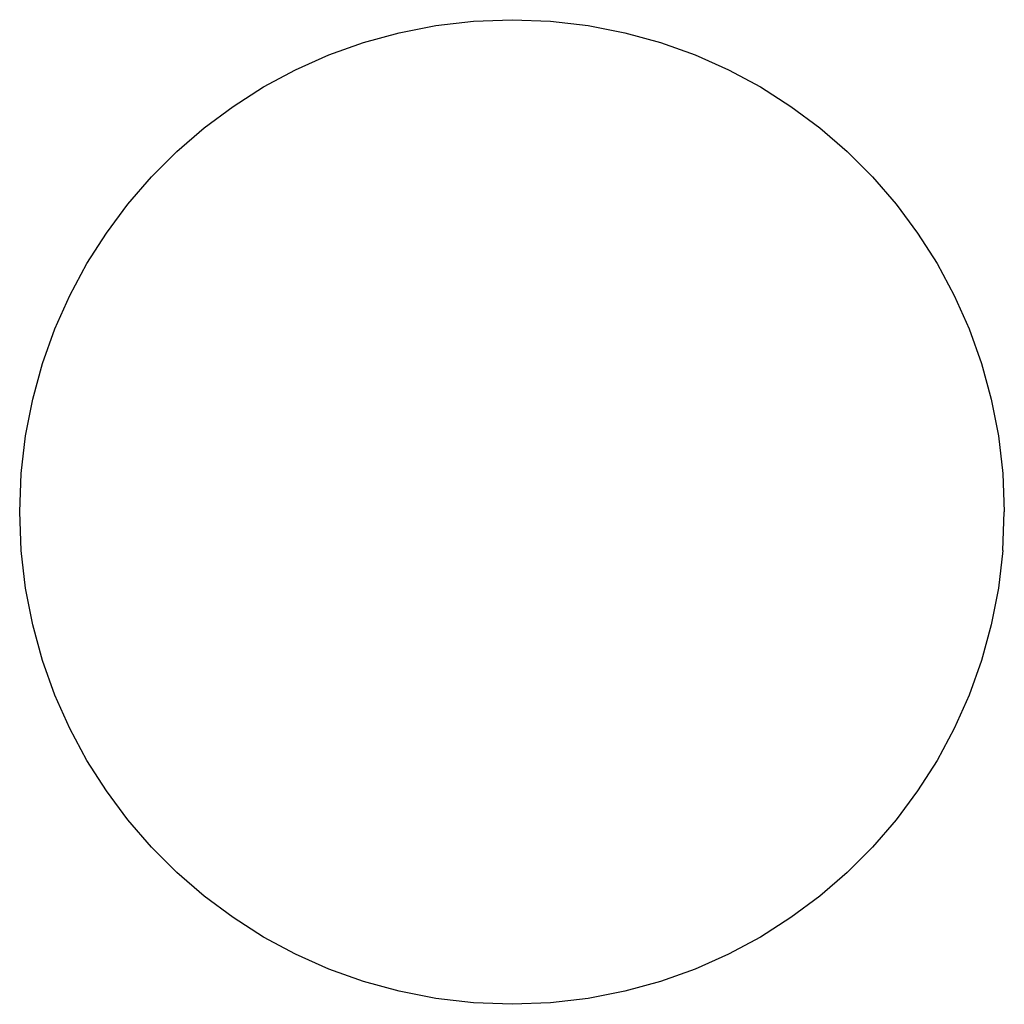
# Model space of a CAD drawing. Units: millimetres. Extents: x -3660 to 4288, y -2929 to 4557.
# Drawn here: x 192 to 443, y 235 to 486 of the extents above; entities that cross this region are included whole.
import ezdxf

# ---------------------------------------------------------------- set-up
doc = ezdxf.new("R2010")
doc.units = ezdxf.units.MM
doc.layers.add('_U+0421_U+043B_U+043E_U+0439 1', color=7, linetype='Continuous', true_color=0xffffff)

msp = doc.modelspace()

# ---------------------------------------------------------------- linework, layer by layer
at = {"layer": '_U+0421_U+043B_U+043E_U+0439 1', "color": 96, "true_color": 0x068706}
for points in [[(288.5, 482.71, 0), (297.85, 484.53, 0)], [(288.5, 482.71, 0), (297.85, 484.53, 0)], [(297.85, 484.53, 0), (307.43, 485.64, 0)], [(297.85, 484.53, 0), (307.43, 485.64, 0)], [(307.43, 485.64, 0), (317.22, 486.02, 0)], [(307.43, 485.64, 0), (317.22, 486.02, 0)], [(317.22, 486.02, 0), (327.01, 485.64, 0)], [(317.22, 486.02, 0), (327.01, 485.64, 0)], [(327.01, 485.64, 0), (336.59, 484.53, 0)], [(327.01, 485.64, 0), (336.59, 484.53, 0)], [(336.59, 484.53, 0), (345.94, 482.71, 0)], [(336.59, 484.53, 0), (345.94, 482.71, 0)], [(279.41, 480.2, 0), (288.5, 482.71, 0)], [(279.41, 480.2, 0), (288.5, 482.71, 0)], [(345.94, 482.71, 0), (355.03, 480.2, 0)], [(345.94, 482.71, 0), (355.03, 480.2, 0)], [(270.61, 477.05, 0), (279.41, 480.2, 0)], [(270.61, 477.05, 0), (279.41, 480.2, 0)], [(355.03, 480.2, 0), (363.83, 477.05, 0)], [(355.03, 480.2, 0), (363.83, 477.05, 0)], [(262.12, 473.27, 0), (270.61, 477.05, 0)], [(262.12, 473.27, 0), (270.61, 477.05, 0)], [(363.83, 477.05, 0), (372.31, 473.27, 0)], [(363.83, 477.05, 0), (372.31, 473.27, 0)], [(253.98, 468.89, 0), (262.12, 473.27, 0)], [(253.98, 468.89, 0), (262.12, 473.27, 0)], [(372.31, 473.27, 0), (380.45, 468.89, 0)], [(372.31, 473.27, 0), (380.45, 468.89, 0)], [(246.22, 463.95, 0), (253.98, 468.89, 0)], [(246.22, 463.95, 0), (253.98, 468.89, 0)], [(380.45, 468.89, 0), (388.22, 463.95, 0)], [(380.45, 468.89, 0), (388.22, 463.95, 0)], [(238.85, 458.46, 0), (246.22, 463.95, 0)], [(238.85, 458.46, 0), (246.22, 463.95, 0)], [(388.22, 463.95, 0), (395.59, 458.46, 0)], [(388.22, 463.95, 0), (395.59, 458.46, 0)], [(231.91, 452.47, 0), (238.85, 458.46, 0)], [(231.91, 452.47, 0), (238.85, 458.46, 0)], [(395.59, 458.46, 0), (402.53, 452.47, 0)], [(395.59, 458.46, 0), (402.53, 452.47, 0)], [(225.43, 445.98, 0), (231.91, 452.47, 0)], [(225.43, 445.98, 0), (231.91, 452.47, 0)], [(402.53, 452.47, 0), (409.01, 445.98, 0)], [(402.53, 452.47, 0), (409.01, 445.98, 0)], [(219.43, 439.05, 0), (225.43, 445.98, 0)], [(219.43, 439.05, 0), (225.43, 445.98, 0)], [(409.01, 445.98, 0), (415.01, 439.05, 0)], [(409.01, 445.98, 0), (415.01, 439.05, 0)], [(213.95, 431.68, 0), (219.43, 439.05, 0)], [(213.95, 431.68, 0), (219.43, 439.05, 0)], [(415.01, 439.05, 0), (420.49, 431.68, 0)], [(415.01, 439.05, 0), (420.49, 431.68, 0)], [(209, 423.91, 0), (213.95, 431.68, 0)], [(209, 423.91, 0), (213.95, 431.68, 0)], [(420.49, 431.68, 0), (425.44, 423.91, 0)], [(420.49, 431.68, 0), (425.44, 423.91, 0)], [(204.63, 415.77, 0), (209, 423.91, 0)], [(204.63, 415.77, 0), (209, 423.91, 0)], [(425.44, 423.91, 0), (429.81, 415.77, 0)], [(425.44, 423.91, 0), (429.81, 415.77, 0)], [(200.85, 407.29, 0), (204.63, 415.77, 0)], [(200.85, 407.29, 0), (204.63, 415.77, 0)], [(429.81, 415.77, 0), (433.59, 407.29, 0)], [(429.81, 415.77, 0), (433.59, 407.29, 0)], [(197.69, 398.49, 0), (200.85, 407.29, 0)], [(197.69, 398.49, 0), (200.85, 407.29, 0)], [(433.59, 407.29, 0), (436.75, 398.49, 0)], [(433.59, 407.29, 0), (436.75, 398.49, 0)], [(195.19, 389.4, 0), (197.69, 398.49, 0)], [(195.19, 389.4, 0), (197.69, 398.49, 0)], [(436.75, 398.49, 0), (439.25, 389.4, 0)], [(436.75, 398.49, 0), (439.25, 389.4, 0)], [(193.37, 380.05, 0), (195.19, 389.4, 0)], [(193.37, 380.05, 0), (195.19, 389.4, 0)], [(439.25, 389.4, 0), (441.07, 380.05, 0)], [(439.25, 389.4, 0), (441.07, 380.05, 0)], [(192.25, 370.46, 0), (193.37, 380.05, 0)], [(192.25, 370.46, 0), (193.37, 380.05, 0)], [(441.07, 380.05, 0), (442.19, 370.46, 0)], [(441.07, 380.05, 0), (442.19, 370.46, 0)], [(191.87, 360.68, 0), (192.25, 370.46, 0)], [(191.87, 360.68, 0), (192.25, 370.46, 0)], [(442.19, 370.46, 0), (442.56, 360.68, 0)], [(442.19, 370.46, 0), (442.56, 360.68, 0)], [(192.25, 350.89, 0), (191.87, 360.68, 0)], [(192.25, 350.89, 0), (191.87, 360.68, 0)], [(442.19, 350.89, 0), (442.56, 360.68, 0)], [(442.19, 350.89, 0), (442.56, 360.68, 0)], [(193.37, 341.31, 0), (192.25, 350.89, 0)], [(193.37, 341.31, 0), (192.25, 350.89, 0)], [(442.19, 350.89, 0), (441.07, 341.31, 0)], [(442.19, 350.89, 0), (441.07, 341.31, 0)], [(195.19, 331.95, 0), (193.37, 341.31, 0)], [(195.19, 331.95, 0), (193.37, 341.31, 0)], [(441.07, 341.31, 0), (439.25, 331.95, 0)], [(441.07, 341.31, 0), (439.25, 331.95, 0)], [(197.69, 322.87, 0), (195.19, 331.95, 0)], [(197.69, 322.87, 0), (195.19, 331.95, 0)], [(439.25, 331.95, 0), (436.75, 322.87, 0)], [(439.25, 331.95, 0), (436.75, 322.87, 0)], [(200.85, 314.06, 0), (197.69, 322.87, 0)], [(200.85, 314.06, 0), (197.69, 322.87, 0)], [(436.75, 322.87, 0), (433.59, 314.06, 0)], [(436.75, 322.87, 0), (433.59, 314.06, 0)], [(204.63, 305.58, 0), (200.85, 314.06, 0)], [(204.63, 305.58, 0), (200.85, 314.06, 0)], [(433.59, 314.06, 0), (429.81, 305.58, 0)], [(433.59, 314.06, 0), (429.81, 305.58, 0)], [(209, 297.44, 0), (204.63, 305.58, 0)], [(209, 297.44, 0), (204.63, 305.58, 0)], [(429.81, 305.58, 0), (425.44, 297.44, 0)], [(429.81, 305.58, 0), (425.44, 297.44, 0)], [(213.95, 289.67, 0), (209, 297.44, 0)], [(213.95, 289.67, 0), (209, 297.44, 0)], [(425.44, 297.44, 0), (420.49, 289.67, 0)], [(425.44, 297.44, 0), (420.49, 289.67, 0)], [(219.43, 282.31, 0), (213.95, 289.67, 0)], [(219.43, 282.31, 0), (213.95, 289.67, 0)], [(420.49, 289.67, 0), (415.01, 282.31, 0)], [(420.49, 289.67, 0), (415.01, 282.31, 0)], [(225.43, 275.37, 0), (219.43, 282.31, 0)], [(225.43, 275.37, 0), (219.43, 282.31, 0)], [(415.01, 282.31, 0), (409.01, 275.37, 0)], [(415.01, 282.31, 0), (409.01, 275.37, 0)], [(231.91, 268.88, 0), (225.43, 275.37, 0)], [(231.91, 268.88, 0), (225.43, 275.37, 0)], [(409.01, 275.37, 0), (402.53, 268.88, 0)], [(409.01, 275.37, 0), (402.53, 268.88, 0)], [(238.85, 262.89, 0), (231.91, 268.88, 0)], [(238.85, 262.89, 0), (231.91, 268.88, 0)], [(402.53, 268.88, 0), (395.59, 262.89, 0)], [(402.53, 268.88, 0), (395.59, 262.89, 0)], [(246.22, 257.4, 0), (238.85, 262.89, 0)], [(246.22, 257.4, 0), (238.85, 262.89, 0)], [(395.59, 262.89, 0), (388.22, 257.4, 0)], [(395.59, 262.89, 0), (388.22, 257.4, 0)], [(253.98, 252.46, 0), (246.22, 257.4, 0)], [(253.98, 252.46, 0), (246.22, 257.4, 0)], [(388.22, 257.4, 0), (380.45, 252.46, 0)], [(388.22, 257.4, 0), (380.45, 252.46, 0)], [(262.12, 248.08, 0), (253.98, 252.46, 0)], [(262.12, 248.08, 0), (253.98, 252.46, 0)], [(380.45, 252.46, 0), (372.31, 248.08, 0)], [(380.45, 252.46, 0), (372.31, 248.08, 0)], [(270.61, 244.3, 0), (262.12, 248.08, 0)], [(270.61, 244.3, 0), (262.12, 248.08, 0)], [(372.31, 248.08, 0), (363.83, 244.3, 0)], [(372.31, 248.08, 0), (363.83, 244.3, 0)], [(279.41, 241.15, 0), (270.61, 244.3, 0)], [(279.41, 241.15, 0), (270.61, 244.3, 0)], [(363.83, 244.3, 0), (355.03, 241.15, 0)], [(363.83, 244.3, 0), (355.03, 241.15, 0)], [(288.5, 238.64, 0), (279.41, 241.15, 0)], [(288.5, 238.64, 0), (279.41, 241.15, 0)], [(355.03, 241.15, 0), (345.94, 238.64, 0)], [(355.03, 241.15, 0), (345.94, 238.64, 0)], [(297.85, 236.82, 0), (288.5, 238.64, 0)], [(297.85, 236.82, 0), (288.5, 238.64, 0)], [(345.94, 238.64, 0), (336.59, 236.82, 0)], [(345.94, 238.64, 0), (336.59, 236.82, 0)], [(307.43, 235.71, 0), (297.85, 236.82, 0)], [(307.43, 235.71, 0), (297.85, 236.82, 0)], [(317.22, 235.33, 0), (307.43, 235.71, 0)], [(317.22, 235.33, 0), (307.43, 235.71, 0)], [(327.01, 235.71, 0), (317.22, 235.33, 0)], [(327.01, 235.71, 0), (317.22, 235.33, 0)], [(336.59, 236.82, 0), (327.01, 235.71, 0)], [(336.59, 236.82, 0), (327.01, 235.71, 0)]]:
    msp.add_polyline3d(points, dxfattribs=at)

doc.saveas('drawing.dxf')
